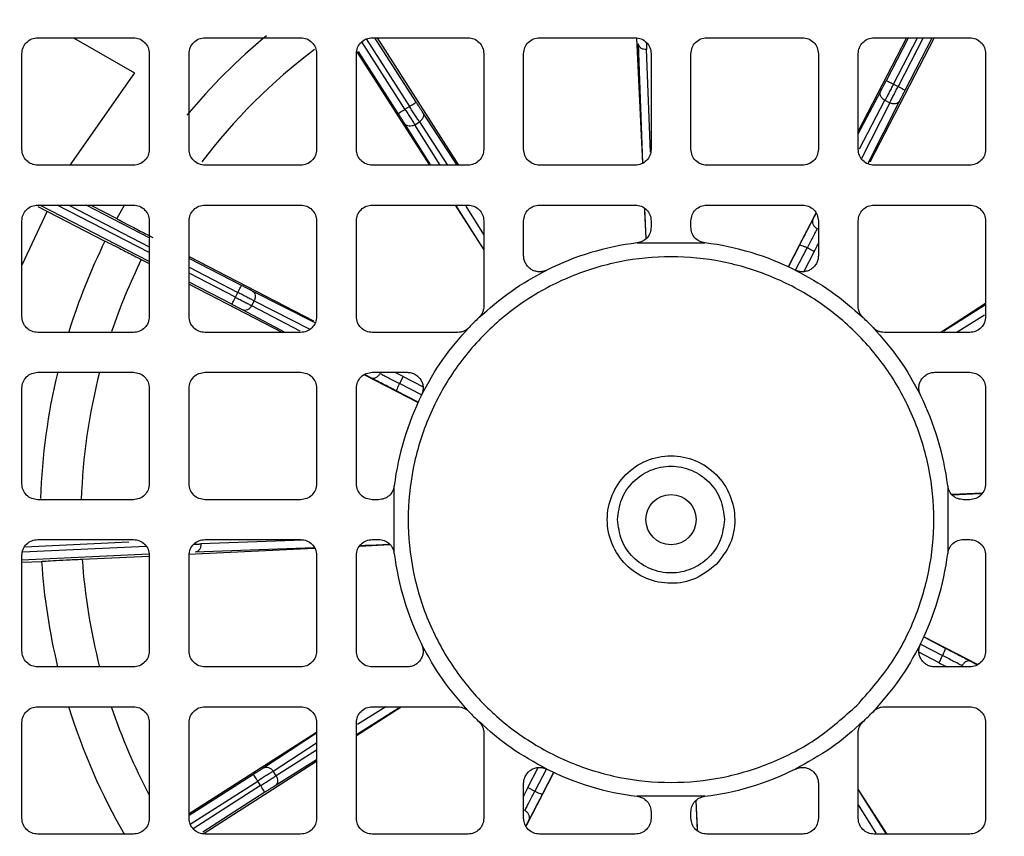
# Model space of a CAD drawing. Units: millimetres. Extents: x 60 to 6240, y 60 to 4395.
# Drawn here: x 1490 to 1552, y 3488 to 3539 of the extents above; entities that cross this region are included whole.
import ezdxf

# ---------------------------------------------------------------- set-up
doc = ezdxf.new("R2010")
doc.units = ezdxf.units.MM
doc.header["$LTSCALE"] = 15

msp = doc.modelspace()

# ---------------------------------------------------------------- linework, layer by layer
at = {"color": 7, "linetype": 'Continuous', "lineweight": 25}
for p, q in [((1491.577, 3538.269), (1497.577, 3538.269)), ((1493.823, 3538.269), (1497.639, 3536.066)), ((1502.077, 3538.269), (1508.077, 3538.269)), ((1514.628, 3533.78), (1511.92, 3538.009)), ((1512.196, 3538.193), (1514.908, 3533.959)), ((1512.577, 3538.269), (1518.577, 3538.269)), ((1515.329, 3534.229), (1512.741, 3538.269)), ((1512.873, 3538.269), (1517.985, 3530.269)), ((1523.077, 3538.269), (1529.077, 3538.269)), ((1529.16, 3538.253), (1529.531, 3530.393)), ((1529.562, 3530.414), (1529.28, 3537.89)), ((1533.577, 3538.269), (1539.577, 3538.269)), ((1546.107, 3538.269), (1543.077, 3532.399)), ((1547.853, 3538.269), (1543.799, 3530.455)), ((1544.077, 3538.269), (1550.077, 3538.269)), ((1544.844, 3535.591), (1546.229, 3538.269)), ((1545.288, 3535.361), (1546.792, 3538.269)), ((1547.166, 3538.269), (1545.582, 3535.209)), ((1546.026, 3534.979), (1547.729, 3538.269)), ((1490.577, 3531.269), (1490.577, 3537.269)), ((1498.577, 3537.269), (1498.577, 3531.269)), ((1501.077, 3531.269), (1501.077, 3537.269)), ((1509.077, 3537.269), (1509.077, 3531.269)), ((1511.577, 3531.269), (1511.577, 3537.269)), ((1511.599, 3537.378), (1516.163, 3530.269)), ((1514.207, 3533.511), (1511.711, 3537.408)), ((1519.577, 3537.269), (1519.577, 3531.269)), ((1522.077, 3531.269), (1522.077, 3537.269)), ((1530.04, 3531.085), (1529.797, 3537.53)), ((1530.077, 3537.269), (1530.077, 3531.269)), ((1532.577, 3531.269), (1532.577, 3537.269)), ((1540.577, 3537.269), (1540.577, 3531.269)), ((1543.077, 3531.269), (1543.077, 3537.269)), ((1551.077, 3537.269), (1551.077, 3531.269)), ((1497.639, 3536.066), (1493.596, 3530.269)), ((1543.077, 3532.237), (1544.489, 3534.912)), ((1545.288, 3535.361), (1545.582, 3535.209)), ((1543.149, 3531.296), (1544.757, 3534.342)), ((1545.057, 3534.187), (1543.284, 3530.69)), ((1543.679, 3530.356), (1545.677, 3534.297)), ((1544.757, 3534.342), (1545.057, 3534.187)), ((1514.628, 3533.78), (1514.908, 3533.959)), ((1517.908, 3530.269), (1515.744, 3533.585)), ((1515.246, 3532.811), (1515.53, 3532.993)), ((1515.53, 3532.993), (1517.307, 3530.269)), ((1516.251, 3530.269), (1514.619, 3532.864)), ((1516.845, 3530.269), (1515.246, 3532.811)), ((1497.577, 3530.269), (1491.577, 3530.269)), ((1508.077, 3530.269), (1502.077, 3530.269)), ((1518.577, 3530.269), (1512.577, 3530.269)), ((1529.077, 3530.269), (1523.077, 3530.269)), ((1539.577, 3530.269), (1533.577, 3530.269)), ((1550.077, 3530.269), (1544.077, 3530.269)), ((1492.167, 3527.381), (1490.577, 3523.989)), ((1491.577, 3527.769), (1497.577, 3527.769)), ((1491.579, 3527.685), (1495.796, 3525.503)), ((1498.577, 3524.215), (1491.708, 3527.769)), ((1498.577, 3524.778), (1492.796, 3527.769)), ((1493.518, 3527.769), (1498.577, 3525.152)), ((1498.577, 3525.715), (1494.606, 3527.769)), ((1494.898, 3527.769), (1496.531, 3526.924)), ((1497.016, 3527.79), (1496.531, 3526.923)), ((1502.077, 3527.769), (1508.077, 3527.769)), ((1512.577, 3527.769), (1518.577, 3527.769)), ((1517.768, 3527.769), (1519.577, 3524.951)), ((1519.468, 3525.153), (1517.823, 3527.769)), ((1519.577, 3525.925), (1518.461, 3527.699)), ((1523.077, 3527.769), (1529.077, 3527.769)), ((1529.664, 3527.556), (1529.754, 3525.662)), ((1533.577, 3527.769), (1539.577, 3527.769)), ((1544.077, 3527.769), (1550.077, 3527.769)), ((1490.577, 3520.769), (1490.577, 3526.769)), ((1498.577, 3526.769), (1498.577, 3520.769)), ((1501.077, 3520.769), (1501.077, 3526.769)), ((1509.077, 3526.769), (1509.077, 3520.769)), ((1511.577, 3520.769), (1511.577, 3526.769)), ((1519.577, 3526.769), (1519.577, 3521.424)), ((1522.077, 3524.578), (1522.077, 3526.769)), ((1529.764, 3525.671), (1529.703, 3526.961)), ((1530.077, 3526.769), (1530.077, 3526.382)), ((1532.577, 3526.382), (1532.577, 3526.769)), ((1540.426, 3527.263), (1538.685, 3523.889)), ((1540.236, 3526.857), (1540.44, 3527.243)), ((1540.577, 3526.769), (1540.577, 3524.578)), ((1543.077, 3521.424), (1543.077, 3526.769)), ((1551.077, 3526.769), (1551.077, 3520.769)), ((1529.199, 3525.389), (1533.455, 3525.389)), ((1538.698, 3523.891), (1539.392, 3525.236)), ((1539.15, 3523.676), (1539.87, 3525.071)), ((1540.312, 3524.842), (1539.87, 3525.071)), ((1498.076, 3524.347), (1498.577, 3524.089)), ((1501.077, 3524.545), (1508.891, 3520.491)), ((1504.367, 3522.719), (1501.077, 3524.421)), ((1540.312, 3524.842), (1539.66, 3523.585)), ((1501.077, 3523.858), (1504.138, 3522.274)), ((1503.985, 3521.98), (1501.077, 3523.484)), ((1503.755, 3521.536), (1501.077, 3522.921)), ((1501.077, 3522.799), (1506.947, 3519.769)), ((1503.985, 3521.98), (1504.138, 3522.274)), ((1508.99, 3520.371), (1505.049, 3522.369)), ((1505.004, 3521.449), (1505.159, 3521.749)), ((1508.05, 3519.841), (1505.004, 3521.449)), ((1505.159, 3521.749), (1508.656, 3519.976)), ((1551.077, 3521.578), (1548.259, 3519.769)), ((1548.461, 3519.878), (1551.077, 3521.523)), ((1507.109, 3519.769), (1504.434, 3521.181)), ((1549.233, 3519.769), (1551.007, 3520.885)), ((1497.577, 3519.769), (1491.577, 3519.769)), ((1508.077, 3519.769), (1502.077, 3519.769)), ((1517.922, 3519.769), (1512.577, 3519.769)), ((1550.077, 3519.769), (1544.732, 3519.769)), ((1491.577, 3517.269), (1497.577, 3517.269)), ((1502.077, 3517.269), (1508.077, 3517.269)), ((1512.083, 3517.118), (1515.457, 3515.377)), ((1512.49, 3516.928), (1512.103, 3517.132)), ((1512.577, 3517.269), (1514.768, 3517.269)), ((1514.504, 3517.004), (1514.275, 3516.562)), ((1514.504, 3517.004), (1515.761, 3516.352)), ((1547.886, 3517.269), (1550.077, 3517.269)), ((1490.577, 3510.269), (1490.577, 3516.269)), ((1498.577, 3516.269), (1498.577, 3510.269)), ((1501.077, 3510.269), (1501.077, 3516.269)), ((1509.077, 3516.269), (1509.077, 3510.269)), ((1511.577, 3510.269), (1511.577, 3516.269)), ((1515.67, 3515.842), (1514.275, 3516.562)), ((1551.077, 3516.269), (1551.077, 3510.269)), ((1515.455, 3515.39), (1514.111, 3516.084)), ((1513.957, 3505.891), (1513.957, 3510.147)), ((1548.697, 3510.147), (1548.697, 3505.891)), ((1550.864, 3509.682), (1548.97, 3509.592)), ((1548.978, 3509.582), (1550.269, 3509.643)), ((1497.577, 3509.269), (1491.577, 3509.269)), ((1508.077, 3509.269), (1502.077, 3509.269)), ((1512.964, 3509.269), (1512.577, 3509.269)), ((1550.077, 3509.269), (1549.69, 3509.269)), ((1490.761, 3506.313), (1497.3, 3506.615)), ((1491.577, 3506.769), (1497.577, 3506.769)), ((1508.261, 3506.732), (1501.816, 3506.489)), ((1502.077, 3506.769), (1508.077, 3506.769)), ((1511.79, 3506.357), (1513.684, 3506.446)), ((1513.676, 3506.456), (1512.385, 3506.395)), ((1512.577, 3506.769), (1512.964, 3506.769)), ((1549.69, 3506.769), (1550.077, 3506.769)), ((1498.541, 3505.84), (1490.577, 3505.472)), ((1490.577, 3499.769), (1490.577, 3505.769)), ((1498.38, 3506.333), (1490.618, 3505.975)), ((1498.577, 3505.769), (1498.577, 3499.769)), ((1501.036, 3505.849), (1508.954, 3506.223)), ((1501.077, 3499.769), (1501.077, 3505.769)), ((1508.932, 3506.254), (1501.456, 3505.972)), ((1509.077, 3505.769), (1509.077, 3499.769)), ((1511.577, 3499.769), (1511.577, 3505.769)), ((1551.077, 3505.769), (1551.077, 3499.769)), ((1490.577, 3505.338), (1491.814, 3505.395)), ((1494.367, 3505.534), (1498.577, 3505.733)), ((1546.984, 3500.196), (1548.379, 3499.476)), ((1550.571, 3498.92), (1547.197, 3500.661)), ((1547.199, 3500.648), (1548.543, 3499.954)), ((1548.15, 3499.034), (1546.893, 3499.686)), ((1548.15, 3499.034), (1548.379, 3499.476)), ((1550.165, 3499.11), (1550.551, 3498.906)), ((1497.577, 3498.769), (1491.577, 3498.769)), ((1508.077, 3498.769), (1502.077, 3498.769)), ((1514.768, 3498.769), (1512.577, 3498.769)), ((1550.077, 3498.769), (1547.886, 3498.769)), ((1491.577, 3496.269), (1497.577, 3496.269)), ((1502.077, 3496.269), (1508.077, 3496.269)), ((1511.577, 3494.46), (1514.395, 3496.269)), ((1514.193, 3496.16), (1511.577, 3494.515)), ((1513.421, 3496.269), (1511.647, 3495.153)), ((1512.577, 3496.269), (1517.922, 3496.269)), ((1544.732, 3496.269), (1550.077, 3496.269)), ((1490.577, 3489.269), (1490.577, 3495.269)), ((1498.577, 3495.269), (1498.577, 3489.269)), ((1501.077, 3489.269), (1501.077, 3495.269)), ((1509.077, 3495.269), (1509.077, 3489.269)), ((1511.577, 3489.269), (1511.577, 3495.269)), ((1551.077, 3495.269), (1551.077, 3489.269)), ((1501.077, 3489.565), (1509.077, 3494.677)), ((1519.577, 3494.614), (1519.577, 3489.269)), ((1543.077, 3489.269), (1543.077, 3494.614)), ((1509.077, 3494.6), (1505.761, 3492.436)), ((1506.353, 3492.222), (1509.077, 3493.999)), ((1509.077, 3493.537), (1506.535, 3491.938)), ((1501.968, 3488.291), (1509.077, 3492.855)), ((1509.077, 3492.943), (1506.482, 3491.311)), ((1506.535, 3491.938), (1506.353, 3492.222)), ((1522.228, 3488.775), (1523.969, 3492.149)), ((1522.342, 3491.196), (1522.994, 3492.453)), ((1523.504, 3492.362), (1522.784, 3490.967)), ((1523.956, 3492.147), (1523.262, 3490.803)), ((1505.117, 3492.021), (1501.077, 3489.433)), ((1501.153, 3488.888), (1505.387, 3491.6)), ((1505.566, 3491.32), (1505.387, 3491.6)), ((1505.566, 3491.32), (1501.337, 3488.612)), ((1505.836, 3490.899), (1501.939, 3488.403)), ((1522.077, 3489.269), (1522.077, 3491.461)), ((1522.342, 3491.196), (1522.784, 3490.967)), ((1540.577, 3491.461), (1540.577, 3489.269)), ((1544.886, 3488.269), (1543.077, 3491.087)), ((1533.455, 3490.649), (1529.199, 3490.649)), ((1532.89, 3490.368), (1532.951, 3489.077)), ((1532.99, 3488.482), (1532.9, 3490.376)), ((1543.186, 3490.885), (1544.831, 3488.269)), ((1543.077, 3490.113), (1544.193, 3488.34)), ((1522.418, 3489.182), (1522.214, 3488.795)), ((1530.077, 3489.656), (1530.077, 3489.269)), ((1532.577, 3489.269), (1532.577, 3489.656)), ((1497.577, 3488.269), (1491.577, 3488.269)), ((1508.077, 3488.269), (1502.077, 3488.269)), ((1518.577, 3488.269), (1512.577, 3488.269)), ((1529.077, 3488.269), (1523.077, 3488.269)), ((1539.577, 3488.269), (1533.577, 3488.269)), ((1550.077, 3488.269), (1544.077, 3488.269))]:
    msp.add_line(p, q, dxfattribs=at)
for radius in [78.5, 77.036, 1.575]:
    msp.add_circle((1531.327, 3508.019), radius, dxfattribs=at)
for radius, start, end in [(85, 118.99351, 22.52267), (58, 96.18613, 173.81387), (58, 6.18613, 83.81387), (39.6, 129.89295, 140.10957), (37.043, 127.15468, 142.6852), (39.6, 153.79831, 162.68795), (17.5, 96.9857, 116.48388), (17.5, 63.51612, 83.0143), (37.043, 153.84609, 161.42196), (17.5, 133.56596, 136.43404), (17.5, 43.56596, 46.43404), (39.6, 166.46249, 178.08392), (37.043, 165.52988, 178.06479), (17.5, 153.51612, 173.0143), (17.5, 6.9857, 26.48388), (17.5, 186.9857, 206.48388), (17.5, 333.51612, 353.0143), (39.6, 183.79831, 193.52518), (37.043, 183.84609, 194.46973), (58, 186.18613, 263.81387), (58, 276.18613, 353.81387), (39.6, 197.32647, 209.95087), (37.043, 198.57826, 207.76087), (17.5, 223.56596, 226.43404), (17.5, 313.56596, 316.43404), (17.5, 243.51612, 263.0143), (17.5, 276.9857, 296.48388)]:
    msp.add_arc((1531.327, 3508.019), radius, start, end, dxfattribs=at)
for points, knots in [([(1525.077, 3565.178), (1523.045, 3564.892), (1518.933, 3564.314), (1512.865, 3562.59), (1506.87, 3560.197), (1501.074, 3557.068), (1495.596, 3553.237), (1490.576, 3548.77), (1486.11, 3543.75), (1482.279, 3538.272), (1479.149, 3532.476), (1476.756, 3526.481), (1475.033, 3520.413), (1474.454, 3516.302), (1474.168, 3514.269)], [0, 0, 0, 0, 0.079117, 0.160039, 0.242648, 0.327751, 0.413584, 0.5, 0.58641, 0.672243, 0.757352, 0.839955, 0.92088, 1, 1, 1, 1]), ([(1588.486, 3514.269), (1588.2, 3516.302), (1587.622, 3520.413), (1585.898, 3526.481), (1583.505, 3532.476), (1580.376, 3538.272), (1576.545, 3543.75), (1572.078, 3548.77), (1567.058, 3553.236), (1561.58, 3557.068), (1555.784, 3560.197), (1549.789, 3562.59), (1543.721, 3564.314), (1539.61, 3564.892), (1537.577, 3565.178)], [0, 0, 0, 0, 0.079117, 0.160039, 0.242648, 0.327751, 0.413584, 0.5, 0.58641, 0.672243, 0.757352, 0.839955, 0.92088, 1, 1, 1, 1]), ([(1529.777, 3537.981), (1529.78, 3537.907), (1529.788, 3537.737), (1529.793, 3537.605), (1529.797, 3537.53)], [0, 0, 0, 0, 0.435212, 1, 1, 1, 1]), ([(1544.489, 3534.912), (1544.513, 3534.956), (1544.559, 3535.045), (1544.647, 3535.213), (1544.743, 3535.397), (1544.81, 3535.526), (1544.844, 3535.591)], [0, 0, 0, 0, 0.2492409, 0.4999656, 0.7492487, 1, 1, 1, 1]), ([(1545.677, 3534.297), (1545.699, 3534.342), (1545.745, 3534.431), (1545.831, 3534.6), (1545.926, 3534.785), (1545.993, 3534.914), (1546.026, 3534.979)], [0, 0, 0, 0, 0.249241, 0.499966, 0.749249, 1, 1, 1, 1]), ([(1515.744, 3533.585), (1515.717, 3533.627), (1515.662, 3533.711), (1515.559, 3533.871), (1515.447, 3534.045), (1515.368, 3534.168), (1515.329, 3534.229)], [0, 0, 0, 0, 0.249241, 0.499966, 0.749249, 1, 1, 1, 1]), ([(1514.619, 3532.864), (1514.592, 3532.907), (1514.538, 3532.992), (1514.437, 3533.152), (1514.325, 3533.326), (1514.247, 3533.449), (1514.207, 3533.511)], [0, 0, 0, 0, 0.249241, 0.499966, 0.749249, 1, 1, 1, 1]), ([(1529.703, 3526.961), (1529.695, 3527.13), (1529.686, 3527.329), (1529.677, 3527.519), (1529.676, 3527.548)], [0, 0, 0, 0, 0.8484077, 1, 1, 1, 1]), ([(1496.531, 3526.923), (1496.563, 3526.904), (1496.626, 3526.866), (1497.135, 3526.595), (1497.873, 3526.208), (1498.486, 3525.889), (1498.792, 3525.73)], [0, 0, 0, 0, 0.25094, 0.501143, 0.750733, 1, 1, 1, 1]), ([(1539.392, 3525.236), (1539.469, 3525.384), (1539.625, 3525.687), (1539.857, 3526.133), (1540.071, 3526.543), (1540.182, 3526.753), (1540.236, 3526.857)], [0, 0, 0, 0, 0.245882, 0.499998, 0.754115, 1, 1, 1, 1]), ([(1540.504, 3526.287), (1540.46, 3526.203), (1540.373, 3526.04), (1540.21, 3525.727), (1540.039, 3525.398), (1539.926, 3525.179), (1539.87, 3525.071)], [0, 0, 0, 0, 0.262238, 0.516319, 0.762241, 1, 1, 1, 1]), ([(1495.796, 3525.504), (1495.83, 3525.489), (1495.898, 3525.459), (1496.413, 3525.2), (1497.156, 3524.822), (1497.77, 3524.505), (1498.076, 3524.347)], [0, 0, 0, 0, 0.25094, 0.501143, 0.750733, 1, 1, 1, 1]), ([(1540.312, 3524.842), (1540.368, 3524.951), (1540.458, 3525.124), (1540.545, 3525.292), (1540.577, 3525.355)], [0, 0, 0, 0, 0.623601, 1, 1, 1, 1]), ([(1505.049, 3522.369), (1505.004, 3522.391), (1504.915, 3522.437), (1504.746, 3522.523), (1504.562, 3522.618), (1504.432, 3522.685), (1504.367, 3522.719)], [0, 0, 0, 0, 0.249241, 0.499966, 0.749249, 1, 1, 1, 1]), ([(1504.434, 3521.181), (1504.39, 3521.205), (1504.301, 3521.251), (1504.133, 3521.339), (1503.949, 3521.435), (1503.82, 3521.502), (1503.755, 3521.536)], [0, 0, 0, 0, 0.249241, 0.499966, 0.749249, 1, 1, 1, 1]), ([(1514.111, 3516.084), (1513.962, 3516.161), (1513.66, 3516.317), (1513.213, 3516.549), (1512.803, 3516.763), (1512.593, 3516.874), (1512.49, 3516.928)], [0, 0, 0, 0, 0.245882, 0.499998, 0.754115, 1, 1, 1, 1]), ([(1513.06, 3517.196), (1513.143, 3517.152), (1513.306, 3517.066), (1513.619, 3516.902), (1513.948, 3516.731), (1514.167, 3516.618), (1514.275, 3516.562)], [0, 0, 0, 0, 0.262238, 0.516319, 0.762241, 1, 1, 1, 1]), ([(1514.504, 3517.004), (1514.395, 3517.06), (1514.222, 3517.15), (1514.054, 3517.237), (1513.991, 3517.269)], [0, 0, 0, 0, 0.623601, 1, 1, 1, 1]), ([(1550.269, 3509.643), (1550.438, 3509.651), (1550.637, 3509.66), (1550.827, 3509.669), (1550.856, 3509.67)], [0, 0, 0, 0, 0.848408, 1, 1, 1, 1]), ([(1501.365, 3506.469), (1501.439, 3506.472), (1501.609, 3506.48), (1501.741, 3506.486), (1501.816, 3506.489)], [0, 0, 0, 0, 0.435212, 1, 1, 1, 1]), ([(1512.385, 3506.395), (1512.216, 3506.387), (1512.018, 3506.378), (1511.827, 3506.369), (1511.798, 3506.368)], [0, 0, 0, 0, 0.848408, 1, 1, 1, 1]), ([(1491.814, 3505.396), (1491.851, 3505.4), (1491.925, 3505.408), (1492.5, 3505.441), (1493.332, 3505.485), (1494.022, 3505.518), (1494.367, 3505.534)], [0, 0, 0, 0, 0.25094, 0.501143, 0.750733, 1, 1, 1, 1]), ([(1474.168, 3501.769), (1474.454, 3499.737), (1475.033, 3495.625), (1476.756, 3489.557), (1479.149, 3483.562), (1482.278, 3477.766), (1486.109, 3472.288), (1490.576, 3467.268), (1495.596, 3462.802), (1501.074, 3458.971), (1506.87, 3455.841), (1512.865, 3453.448), (1518.933, 3451.725), (1523.044, 3451.146), (1525.077, 3450.86)], [0, 0, 0, 0, 0.079117, 0.160039, 0.242648, 0.327751, 0.413584, 0.5, 0.58641, 0.672243, 0.757352, 0.839955, 0.92088, 1, 1, 1, 1]), ([(1537.577, 3450.86), (1539.61, 3451.146), (1543.721, 3451.725), (1549.789, 3453.448), (1555.784, 3455.841), (1561.58, 3458.97), (1567.058, 3462.802), (1572.078, 3467.268), (1576.544, 3472.288), (1580.376, 3477.766), (1583.505, 3483.562), (1585.898, 3489.557), (1587.622, 3495.625), (1588.2, 3499.737), (1588.486, 3501.769)], [0, 0, 0, 0, 0.079117, 0.160039, 0.242648, 0.327751, 0.413584, 0.5, 0.58641, 0.672243, 0.757352, 0.839955, 0.92088, 1, 1, 1, 1]), ([(1548.543, 3499.954), (1548.692, 3499.877), (1548.995, 3499.721), (1549.441, 3499.489), (1549.851, 3499.275), (1550.061, 3499.165), (1550.165, 3499.11)], [0, 0, 0, 0, 0.245882, 0.499998, 0.754115, 1, 1, 1, 1]), ([(1548.15, 3499.034), (1548.259, 3498.978), (1548.432, 3498.888), (1548.6, 3498.802), (1548.663, 3498.769)], [0, 0, 0, 0, 0.623601, 1, 1, 1, 1]), ([(1549.595, 3498.842), (1549.511, 3498.886), (1549.348, 3498.973), (1549.035, 3499.136), (1548.706, 3499.307), (1548.487, 3499.421), (1548.379, 3499.476)], [0, 0, 0, 0, 0.262238, 0.516319, 0.762241, 1, 1, 1, 1]), ([(1505.761, 3492.436), (1505.719, 3492.409), (1505.635, 3492.354), (1505.475, 3492.251), (1505.301, 3492.139), (1505.179, 3492.06), (1505.117, 3492.021)], [0, 0, 0, 0, 0.249241, 0.499966, 0.749249, 1, 1, 1, 1]), ([(1506.482, 3491.311), (1506.44, 3491.284), (1506.355, 3491.23), (1506.194, 3491.129), (1506.02, 3491.017), (1505.897, 3490.939), (1505.836, 3490.899)], [0, 0, 0, 0, 0.2492409, 0.4999656, 0.7492487, 1, 1, 1, 1]), ([(1522.342, 3491.196), (1522.286, 3491.088), (1522.196, 3490.914), (1522.11, 3490.746), (1522.077, 3490.683)], [0, 0, 0, 0, 0.623601, 1, 1, 1, 1]), ([(1522.15, 3489.752), (1522.194, 3489.835), (1522.281, 3489.998), (1522.444, 3490.311), (1522.615, 3490.64), (1522.729, 3490.859), (1522.784, 3490.967)], [0, 0, 0, 0, 0.262238, 0.516319, 0.762241, 1, 1, 1, 1]), ([(1523.262, 3490.803), (1523.185, 3490.654), (1523.029, 3490.352), (1522.797, 3489.905), (1522.583, 3489.496), (1522.473, 3489.285), (1522.418, 3489.182)], [0, 0, 0, 0, 0.245882, 0.499998, 0.754115, 1, 1, 1, 1]), ([(1532.951, 3489.077), (1532.959, 3488.908), (1532.968, 3488.71), (1532.977, 3488.519), (1532.978, 3488.49)], [0, 0, 0, 0, 0.848408, 1, 1, 1, 1])]:
    msp.add_open_spline(points, degree=3, knots=knots, dxfattribs=at)
for points in [[(1476.683, 3514.269), (1476.982, 3516.3), (1477.581, 3520.362), (1479.334, 3526.28), (1481.688, 3531.975), (1484.677, 3537.368), (1488.246, 3542.395), (1492.355, 3546.991), (1496.951, 3551.1), (1501.978, 3554.669), (1507.372, 3557.658), (1513.066, 3560.013), (1518.984, 3561.766), (1523.046, 3562.364), (1525.077, 3562.663)], [(1537.577, 3562.663), (1539.608, 3562.364), (1543.67, 3561.766), (1549.588, 3560.013), (1555.283, 3557.658), (1560.676, 3554.669), (1565.703, 3551.1), (1570.299, 3546.991), (1574.408, 3542.395), (1577.977, 3537.368), (1580.966, 3531.975), (1583.32, 3526.28), (1585.073, 3520.362), (1585.672, 3516.3), (1585.971, 3514.269)], [(1490.577, 3537.269), (1490.592, 3537.4), (1490.622, 3537.662), (1490.853, 3537.993), (1491.184, 3538.224), (1491.446, 3538.254), (1491.577, 3538.269)], [(1497.577, 3538.269), (1497.708, 3538.254), (1497.97, 3538.224), (1498.301, 3537.993), (1498.532, 3537.662), (1498.562, 3537.4), (1498.577, 3537.269)], [(1501.077, 3537.269), (1501.092, 3537.4), (1501.122, 3537.662), (1501.353, 3537.993), (1501.684, 3538.224), (1501.946, 3538.254), (1502.077, 3538.269)], [(1508.077, 3538.269), (1508.208, 3538.254), (1508.47, 3538.224), (1508.801, 3537.993), (1509.032, 3537.662), (1509.062, 3537.4), (1509.077, 3537.269)], [(1511.577, 3537.269), (1511.592, 3537.4), (1511.622, 3537.662), (1511.853, 3537.993), (1512.184, 3538.224), (1512.446, 3538.254), (1512.577, 3538.269)], [(1518.577, 3538.269), (1518.708, 3538.254), (1518.97, 3538.224), (1519.301, 3537.993), (1519.532, 3537.662), (1519.562, 3537.4), (1519.577, 3537.269)], [(1522.077, 3537.269), (1522.092, 3537.4), (1522.122, 3537.662), (1522.353, 3537.993), (1522.684, 3538.224), (1522.946, 3538.254), (1523.077, 3538.269)], [(1529.077, 3538.269), (1529.208, 3538.254), (1529.47, 3538.224), (1529.801, 3537.993), (1530.032, 3537.662), (1530.062, 3537.4), (1530.077, 3537.269)], [(1529.797, 3537.53), (1529.731, 3537.533), (1529.6, 3537.539), (1529.431, 3537.62), (1529.31, 3537.741), (1529.29, 3537.84), (1529.28, 3537.89)], [(1532.577, 3537.269), (1532.592, 3537.4), (1532.622, 3537.662), (1532.853, 3537.993), (1533.184, 3538.224), (1533.446, 3538.254), (1533.577, 3538.269)], [(1539.577, 3538.269), (1539.708, 3538.254), (1539.97, 3538.224), (1540.301, 3537.993), (1540.532, 3537.662), (1540.562, 3537.4), (1540.577, 3537.269)], [(1543.077, 3537.269), (1543.092, 3537.4), (1543.122, 3537.662), (1543.353, 3537.993), (1543.684, 3538.224), (1543.946, 3538.254), (1544.077, 3538.269)], [(1550.077, 3538.269), (1550.208, 3538.254), (1550.47, 3538.224), (1550.801, 3537.993), (1551.032, 3537.662), (1551.062, 3537.4), (1551.077, 3537.269)], [(1544.844, 3535.591), (1544.851, 3535.587), (1544.865, 3535.58), (1544.967, 3535.527), (1545.114, 3535.451), (1545.23, 3535.391), (1545.288, 3535.361)], [(1544.757, 3534.342), (1544.702, 3534.377), (1544.591, 3534.448), (1544.486, 3534.602), (1544.441, 3534.768), (1544.473, 3534.864), (1544.489, 3534.912)], [(1545.288, 3535.361), (1545.237, 3535.264), (1545.137, 3535.071), (1544.993, 3534.795), (1544.862, 3534.542), (1544.792, 3534.409), (1544.757, 3534.342)], [(1545.057, 3534.187), (1545.091, 3534.254), (1545.16, 3534.388), (1545.29, 3534.641), (1545.432, 3534.918), (1545.532, 3535.112), (1545.582, 3535.209)], [(1545.582, 3535.209), (1545.64, 3535.179), (1545.756, 3535.119), (1545.903, 3535.043), (1546.005, 3534.99), (1546.019, 3534.982), (1546.026, 3534.979)], [(1514.908, 3533.959), (1514.963, 3533.995), (1515.073, 3534.065), (1515.211, 3534.154), (1515.309, 3534.216), (1515.322, 3534.225), (1515.329, 3534.229)], [(1545.677, 3534.297), (1545.647, 3534.256), (1545.587, 3534.175), (1545.426, 3534.116), (1545.239, 3534.113), (1545.117, 3534.162), (1545.057, 3534.187)], [(1514.207, 3533.511), (1514.214, 3533.515), (1514.227, 3533.523), (1514.325, 3533.586), (1514.464, 3533.675), (1514.574, 3533.745), (1514.628, 3533.78)], [(1514.628, 3533.78), (1514.687, 3533.688), (1514.805, 3533.504), (1514.972, 3533.242), (1515.125, 3533.002), (1515.206, 3532.875), (1515.246, 3532.811)], [(1515.53, 3532.993), (1515.489, 3533.056), (1515.407, 3533.183), (1515.253, 3533.423), (1515.085, 3533.684), (1514.967, 3533.868), (1514.908, 3533.959)], [(1515.744, 3533.585), (1515.765, 3533.539), (1515.806, 3533.446), (1515.776, 3533.277), (1515.685, 3533.114), (1515.582, 3533.033), (1515.53, 3532.993)], [(1515.246, 3532.811), (1515.188, 3532.781), (1515.071, 3532.721), (1514.885, 3532.706), (1514.719, 3532.75), (1514.652, 3532.826), (1514.619, 3532.864)], [(1491.577, 3530.269), (1491.446, 3530.284), (1491.184, 3530.314), (1490.853, 3530.545), (1490.622, 3530.876), (1490.592, 3531.138), (1490.577, 3531.269)], [(1498.577, 3531.269), (1498.562, 3531.138), (1498.532, 3530.876), (1498.301, 3530.545), (1497.97, 3530.314), (1497.708, 3530.284), (1497.577, 3530.269)], [(1502.077, 3530.269), (1501.946, 3530.284), (1501.684, 3530.314), (1501.353, 3530.545), (1501.122, 3530.876), (1501.092, 3531.138), (1501.077, 3531.269)], [(1509.077, 3531.269), (1509.062, 3531.138), (1509.032, 3530.876), (1508.801, 3530.545), (1508.47, 3530.314), (1508.208, 3530.284), (1508.077, 3530.269)], [(1512.577, 3530.269), (1512.446, 3530.284), (1512.184, 3530.314), (1511.853, 3530.545), (1511.622, 3530.876), (1511.592, 3531.138), (1511.577, 3531.269)], [(1519.577, 3531.269), (1519.562, 3531.138), (1519.532, 3530.876), (1519.301, 3530.545), (1518.97, 3530.314), (1518.708, 3530.284), (1518.577, 3530.269)], [(1523.077, 3530.269), (1522.946, 3530.284), (1522.684, 3530.314), (1522.353, 3530.545), (1522.122, 3530.876), (1522.092, 3531.138), (1522.077, 3531.269)], [(1530.077, 3531.269), (1530.062, 3531.138), (1530.032, 3530.876), (1529.801, 3530.545), (1529.47, 3530.314), (1529.208, 3530.284), (1529.077, 3530.269)], [(1533.577, 3530.269), (1533.446, 3530.284), (1533.184, 3530.314), (1532.853, 3530.545), (1532.622, 3530.876), (1532.592, 3531.138), (1532.577, 3531.269)], [(1540.577, 3531.269), (1540.562, 3531.138), (1540.532, 3530.876), (1540.301, 3530.545), (1539.97, 3530.314), (1539.708, 3530.284), (1539.577, 3530.269)], [(1544.077, 3530.269), (1543.946, 3530.284), (1543.684, 3530.314), (1543.353, 3530.545), (1543.122, 3530.876), (1543.092, 3531.138), (1543.077, 3531.269)], [(1551.077, 3531.269), (1551.062, 3531.138), (1551.032, 3530.876), (1550.801, 3530.545), (1550.47, 3530.314), (1550.208, 3530.284), (1550.077, 3530.269)], [(1490.577, 3526.769), (1490.592, 3526.9), (1490.622, 3527.162), (1490.853, 3527.493), (1491.184, 3527.724), (1491.446, 3527.754), (1491.577, 3527.769)], [(1497.577, 3527.769), (1497.708, 3527.754), (1497.97, 3527.724), (1498.301, 3527.493), (1498.532, 3527.162), (1498.562, 3526.9), (1498.577, 3526.769)], [(1501.077, 3526.769), (1501.092, 3526.9), (1501.122, 3527.162), (1501.353, 3527.493), (1501.684, 3527.724), (1501.946, 3527.754), (1502.077, 3527.769)], [(1508.077, 3527.769), (1508.208, 3527.754), (1508.47, 3527.724), (1508.801, 3527.493), (1509.032, 3527.162), (1509.062, 3526.9), (1509.077, 3526.769)], [(1511.577, 3526.769), (1511.592, 3526.9), (1511.622, 3527.162), (1511.853, 3527.493), (1512.184, 3527.724), (1512.446, 3527.754), (1512.577, 3527.769)], [(1518.577, 3527.769), (1518.708, 3527.754), (1518.97, 3527.724), (1519.301, 3527.493), (1519.532, 3527.162), (1519.562, 3526.9), (1519.577, 3526.769)], [(1522.077, 3526.769), (1522.092, 3526.9), (1522.122, 3527.162), (1522.353, 3527.493), (1522.684, 3527.724), (1522.946, 3527.754), (1523.077, 3527.769)], [(1529.077, 3527.769), (1529.208, 3527.754), (1529.47, 3527.724), (1529.801, 3527.493), (1530.032, 3527.162), (1530.062, 3526.9), (1530.077, 3526.769)], [(1532.577, 3526.769), (1532.592, 3526.9), (1532.622, 3527.162), (1532.853, 3527.493), (1533.184, 3527.724), (1533.446, 3527.754), (1533.577, 3527.769)], [(1539.577, 3527.769), (1539.708, 3527.754), (1539.97, 3527.724), (1540.301, 3527.493), (1540.532, 3527.162), (1540.562, 3526.9), (1540.577, 3526.769)], [(1543.077, 3526.769), (1543.092, 3526.9), (1543.122, 3527.162), (1543.353, 3527.493), (1543.684, 3527.724), (1543.946, 3527.754), (1544.077, 3527.769)], [(1550.077, 3527.769), (1550.208, 3527.754), (1550.47, 3527.724), (1550.801, 3527.493), (1551.032, 3527.162), (1551.062, 3526.9), (1551.077, 3526.769)], [(1540.236, 3526.857), (1540.22, 3526.809), (1540.188, 3526.713), (1540.232, 3526.547), (1540.338, 3526.393), (1540.449, 3526.322), (1540.504, 3526.287)], [(1530.077, 3526.382), (1530.064, 3526.261), (1530.039, 3526.019), (1529.841, 3525.706), (1529.554, 3525.471), (1529.317, 3525.417), (1529.199, 3525.389)], [(1533.455, 3525.389), (1533.337, 3525.417), (1533.1, 3525.471), (1532.813, 3525.706), (1532.615, 3526.019), (1532.59, 3526.261), (1532.577, 3526.382)], [(1539.87, 3525.071), (1539.811, 3525.1), (1539.694, 3525.158), (1539.54, 3525.219), (1539.426, 3525.25), (1539.403, 3525.24), (1539.392, 3525.236)], [(1542.994, 3496.352), (1542.187, 3495.632), (1540.573, 3494.191), (1537.677, 3492.682), (1534.568, 3491.73), (1531.327, 3491.413), (1528.087, 3491.732), (1524.972, 3492.677), (1522.101, 3494.211), (1519.585, 3496.277), (1517.519, 3498.793), (1515.985, 3501.664), (1515.04, 3504.779), (1514.721, 3508.019), (1515.04, 3511.259), (1515.985, 3514.374), (1517.519, 3517.245), (1519.585, 3519.762), (1522.101, 3521.827), (1524.972, 3523.361), (1528.087, 3524.306), (1531.327, 3524.625), (1534.567, 3524.306), (1537.682, 3523.361), (1540.553, 3521.827), (1543.07, 3519.762), (1545.135, 3517.245), (1546.669, 3514.374), (1547.614, 3511.259), (1547.933, 3508.019), (1547.616, 3504.778), (1546.664, 3501.67), (1545.155, 3498.773), (1543.715, 3497.159), (1542.994, 3496.352)], [(1523.523, 3523.683), (1523.444, 3523.65), (1523.287, 3523.586), (1523.03, 3523.569), (1522.778, 3523.612), (1522.545, 3523.718), (1522.346, 3523.88), (1522.195, 3524.086), (1522.096, 3524.324), (1522.083, 3524.493), (1522.077, 3524.578)], [(1540.577, 3524.578), (1540.571, 3524.493), (1540.558, 3524.324), (1540.459, 3524.086), (1540.308, 3523.88), (1540.109, 3523.718), (1539.876, 3523.612), (1539.624, 3523.569), (1539.367, 3523.586), (1539.21, 3523.65), (1539.131, 3523.683)], [(1519.266, 3520.699), (1519.92, 3521.276), (1521.228, 3522.429), (1522.758, 3523.265), (1523.523, 3523.683)], [(1539.131, 3523.683), (1539.896, 3523.265), (1541.427, 3522.429), (1542.734, 3521.276), (1543.388, 3520.699)], [(1504.138, 3522.274), (1504.168, 3522.332), (1504.227, 3522.448), (1504.303, 3522.595), (1504.356, 3522.697), (1504.364, 3522.711), (1504.367, 3522.719)], [(1503.755, 3521.536), (1503.759, 3521.543), (1503.766, 3521.557), (1503.819, 3521.66), (1503.895, 3521.806), (1503.955, 3521.922), (1503.985, 3521.98)], [(1503.985, 3521.98), (1504.082, 3521.929), (1504.276, 3521.829), (1504.551, 3521.685), (1504.804, 3521.554), (1504.938, 3521.484), (1505.004, 3521.449)], [(1505.159, 3521.749), (1505.092, 3521.783), (1504.958, 3521.852), (1504.705, 3521.982), (1504.429, 3522.125), (1504.235, 3522.224), (1504.138, 3522.274)], [(1505.049, 3522.369), (1505.09, 3522.339), (1505.171, 3522.279), (1505.231, 3522.118), (1505.233, 3521.931), (1505.184, 3521.809), (1505.159, 3521.749)], [(1505.004, 3521.449), (1504.969, 3521.394), (1504.898, 3521.284), (1504.744, 3521.178), (1504.579, 3521.133), (1504.482, 3521.165), (1504.434, 3521.181)], [(1519.577, 3521.424), (1519.573, 3521.356), (1519.565, 3521.221), (1519.502, 3521.027), (1519.405, 3520.848), (1519.312, 3520.749), (1519.266, 3520.699)], [(1543.388, 3520.699), (1543.342, 3520.749), (1543.249, 3520.848), (1543.153, 3521.027), (1543.089, 3521.221), (1543.081, 3521.356), (1543.077, 3521.424)], [(1491.577, 3519.769), (1491.446, 3519.784), (1491.184, 3519.814), (1490.853, 3520.045), (1490.622, 3520.376), (1490.592, 3520.638), (1490.577, 3520.769)], [(1498.577, 3520.769), (1498.562, 3520.638), (1498.532, 3520.376), (1498.301, 3520.045), (1497.97, 3519.814), (1497.708, 3519.784), (1497.577, 3519.769)], [(1502.077, 3519.769), (1501.946, 3519.784), (1501.684, 3519.814), (1501.353, 3520.045), (1501.122, 3520.376), (1501.092, 3520.638), (1501.077, 3520.769)], [(1509.077, 3520.769), (1509.062, 3520.638), (1509.032, 3520.376), (1508.801, 3520.045), (1508.47, 3519.814), (1508.208, 3519.784), (1508.077, 3519.769)], [(1512.577, 3519.769), (1512.446, 3519.784), (1512.184, 3519.814), (1511.853, 3520.045), (1511.622, 3520.376), (1511.592, 3520.638), (1511.577, 3520.769)], [(1551.077, 3520.769), (1551.062, 3520.638), (1551.032, 3520.376), (1550.801, 3520.045), (1550.47, 3519.814), (1550.208, 3519.784), (1550.077, 3519.769)], [(1515.664, 3515.823), (1516.081, 3516.588), (1516.917, 3518.119), (1518.07, 3519.426), (1518.647, 3520.08)], [(1518.647, 3520.08), (1518.597, 3520.034), (1518.499, 3519.941), (1518.319, 3519.845), (1518.125, 3519.781), (1517.99, 3519.773), (1517.922, 3519.769)], [(1544.007, 3520.08), (1544.584, 3519.426), (1545.737, 3518.119), (1546.573, 3516.588), (1546.991, 3515.823)], [(1544.732, 3519.769), (1544.664, 3519.773), (1544.529, 3519.781), (1544.335, 3519.845), (1544.155, 3519.941), (1544.057, 3520.034), (1544.007, 3520.08)], [(1490.577, 3516.269), (1490.592, 3516.4), (1490.622, 3516.662), (1490.853, 3516.993), (1491.184, 3517.224), (1491.446, 3517.254), (1491.577, 3517.269)], [(1497.577, 3517.269), (1497.708, 3517.254), (1497.97, 3517.224), (1498.301, 3516.993), (1498.532, 3516.662), (1498.562, 3516.4), (1498.577, 3516.269)], [(1501.077, 3516.269), (1501.092, 3516.4), (1501.122, 3516.662), (1501.353, 3516.993), (1501.684, 3517.224), (1501.946, 3517.254), (1502.077, 3517.269)], [(1508.077, 3517.269), (1508.208, 3517.254), (1508.47, 3517.224), (1508.801, 3516.993), (1509.032, 3516.662), (1509.062, 3516.4), (1509.077, 3516.269)], [(1511.577, 3516.269), (1511.592, 3516.4), (1511.622, 3516.662), (1511.853, 3516.993), (1512.184, 3517.224), (1512.446, 3517.254), (1512.577, 3517.269)], [(1512.49, 3516.928), (1512.538, 3516.912), (1512.634, 3516.88), (1512.799, 3516.925), (1512.954, 3517.03), (1513.024, 3517.141), (1513.06, 3517.196)], [(1514.768, 3517.269), (1514.853, 3517.263), (1515.023, 3517.25), (1515.26, 3517.151), (1515.467, 3517), (1515.628, 3516.801), (1515.734, 3516.568), (1515.777, 3516.316), (1515.76, 3516.059), (1515.696, 3515.902), (1515.664, 3515.823)], [(1546.991, 3515.823), (1546.958, 3515.902), (1546.894, 3516.059), (1546.877, 3516.316), (1546.92, 3516.568), (1547.026, 3516.801), (1547.188, 3517), (1547.394, 3517.151), (1547.632, 3517.25), (1547.801, 3517.263), (1547.886, 3517.269)], [(1550.077, 3517.269), (1550.208, 3517.254), (1550.47, 3517.224), (1550.801, 3516.993), (1551.032, 3516.662), (1551.062, 3516.4), (1551.077, 3516.269)], [(1514.275, 3516.562), (1514.246, 3516.503), (1514.188, 3516.387), (1514.127, 3516.232), (1514.096, 3516.118), (1514.106, 3516.095), (1514.111, 3516.084)], [(1534.155, 3505.191), (1534.483, 3505.603), (1535.139, 3506.429), (1535.426, 3508.024), (1535.12, 3509.588), (1534.229, 3510.922), (1532.898, 3511.811), (1531.327, 3512.123), (1529.756, 3511.811), (1528.425, 3510.921), (1527.535, 3509.59), (1527.223, 3508.019), (1527.535, 3506.448), (1528.425, 3505.117), (1529.758, 3504.226), (1531.322, 3503.92), (1532.917, 3504.208), (1533.743, 3504.863), (1534.155, 3505.191)], [(1527.977, 3508.019), (1528.027, 3508.458), (1528.128, 3509.334), (1528.903, 3510.45), (1530.01, 3511.195), (1531.327, 3511.456), (1532.644, 3511.195), (1533.751, 3510.45), (1534.526, 3509.334), (1534.627, 3508.458), (1534.677, 3508.019)], [(1491.577, 3509.269), (1491.446, 3509.284), (1491.184, 3509.314), (1490.853, 3509.545), (1490.622, 3509.876), (1490.592, 3510.138), (1490.577, 3510.269)], [(1498.577, 3510.269), (1498.562, 3510.138), (1498.532, 3509.876), (1498.301, 3509.545), (1497.97, 3509.314), (1497.708, 3509.284), (1497.577, 3509.269)], [(1502.077, 3509.269), (1501.946, 3509.284), (1501.684, 3509.314), (1501.353, 3509.545), (1501.122, 3509.876), (1501.092, 3510.138), (1501.077, 3510.269)], [(1509.077, 3510.269), (1509.062, 3510.138), (1509.032, 3509.876), (1508.801, 3509.545), (1508.47, 3509.314), (1508.208, 3509.284), (1508.077, 3509.269)], [(1512.577, 3509.269), (1512.446, 3509.284), (1512.184, 3509.314), (1511.853, 3509.545), (1511.622, 3509.876), (1511.592, 3510.138), (1511.577, 3510.269)], [(1513.957, 3510.147), (1513.93, 3510.029), (1513.875, 3509.792), (1513.64, 3509.505), (1513.327, 3509.307), (1513.085, 3509.282), (1512.964, 3509.269)], [(1549.69, 3509.269), (1549.569, 3509.282), (1549.327, 3509.307), (1549.014, 3509.505), (1548.779, 3509.792), (1548.724, 3510.029), (1548.697, 3510.147)], [(1551.077, 3510.269), (1551.062, 3510.138), (1551.032, 3509.876), (1550.801, 3509.545), (1550.47, 3509.314), (1550.208, 3509.284), (1550.077, 3509.269)], [(1534.677, 3508.019), (1534.627, 3507.581), (1534.526, 3506.704), (1533.751, 3505.589), (1532.644, 3504.844), (1531.327, 3504.582), (1530.01, 3504.844), (1528.903, 3505.589), (1528.128, 3506.704), (1528.027, 3507.581), (1527.977, 3508.019)], [(1490.577, 3505.769), (1490.592, 3505.9), (1490.622, 3506.162), (1490.853, 3506.493), (1491.184, 3506.724), (1491.446, 3506.754), (1491.577, 3506.769)], [(1497.577, 3506.769), (1497.708, 3506.754), (1497.97, 3506.724), (1498.301, 3506.493), (1498.532, 3506.162), (1498.562, 3505.9), (1498.577, 3505.769)], [(1501.077, 3505.769), (1501.092, 3505.9), (1501.122, 3506.162), (1501.353, 3506.493), (1501.684, 3506.724), (1501.946, 3506.754), (1502.077, 3506.769)], [(1501.816, 3506.489), (1501.813, 3506.423), (1501.807, 3506.292), (1501.726, 3506.123), (1501.605, 3506.002), (1501.506, 3505.982), (1501.456, 3505.972)], [(1508.077, 3506.769), (1508.208, 3506.754), (1508.47, 3506.724), (1508.801, 3506.493), (1509.032, 3506.162), (1509.062, 3505.9), (1509.077, 3505.769)], [(1511.577, 3505.769), (1511.592, 3505.9), (1511.622, 3506.162), (1511.853, 3506.493), (1512.184, 3506.724), (1512.446, 3506.754), (1512.577, 3506.769)], [(1512.964, 3506.769), (1513.085, 3506.756), (1513.327, 3506.731), (1513.64, 3506.533), (1513.875, 3506.246), (1513.93, 3506.009), (1513.957, 3505.891)], [(1548.697, 3505.891), (1548.724, 3506.009), (1548.779, 3506.246), (1549.014, 3506.533), (1549.327, 3506.731), (1549.569, 3506.756), (1549.69, 3506.769)], [(1550.077, 3506.769), (1550.208, 3506.754), (1550.47, 3506.724), (1550.801, 3506.493), (1551.032, 3506.162), (1551.062, 3505.9), (1551.077, 3505.769)], [(1525.077, 3453.375), (1523.046, 3453.674), (1518.984, 3454.273), (1513.066, 3456.026), (1507.372, 3458.38), (1501.978, 3461.369), (1496.951, 3464.938), (1492.355, 3469.047), (1488.246, 3473.643), (1484.677, 3478.67), (1481.688, 3484.064), (1479.334, 3489.758), (1477.581, 3495.676), (1476.982, 3499.738), (1476.683, 3501.769)], [(1585.971, 3501.769), (1585.672, 3499.738), (1585.073, 3495.676), (1583.32, 3489.758), (1580.966, 3484.064), (1577.977, 3478.67), (1574.408, 3473.643), (1570.299, 3469.047), (1565.703, 3464.938), (1560.676, 3461.369), (1555.283, 3458.38), (1549.588, 3456.026), (1543.67, 3454.273), (1539.608, 3453.674), (1537.577, 3453.375)], [(1515.664, 3500.215), (1515.696, 3500.136), (1515.76, 3499.979), (1515.777, 3499.722), (1515.734, 3499.47), (1515.628, 3499.237), (1515.467, 3499.038), (1515.26, 3498.887), (1515.023, 3498.788), (1514.853, 3498.775), (1514.768, 3498.769)], [(1518.647, 3495.958), (1518.07, 3496.612), (1516.917, 3497.92), (1516.081, 3499.45), (1515.664, 3500.215)], [(1546.991, 3500.215), (1546.573, 3499.45), (1545.737, 3497.92), (1544.584, 3496.612), (1544.007, 3495.958)], [(1547.886, 3498.769), (1547.801, 3498.775), (1547.632, 3498.788), (1547.394, 3498.887), (1547.188, 3499.038), (1547.026, 3499.237), (1546.92, 3499.47), (1546.877, 3499.722), (1546.894, 3499.979), (1546.958, 3500.136), (1546.991, 3500.215)], [(1491.577, 3498.769), (1491.446, 3498.784), (1491.184, 3498.814), (1490.853, 3499.045), (1490.622, 3499.376), (1490.592, 3499.638), (1490.577, 3499.769)], [(1498.577, 3499.769), (1498.562, 3499.638), (1498.532, 3499.376), (1498.301, 3499.045), (1497.97, 3498.814), (1497.708, 3498.784), (1497.577, 3498.769)], [(1502.077, 3498.769), (1501.946, 3498.784), (1501.684, 3498.814), (1501.353, 3499.045), (1501.122, 3499.376), (1501.092, 3499.638), (1501.077, 3499.769)], [(1509.077, 3499.769), (1509.062, 3499.638), (1509.032, 3499.376), (1508.801, 3499.045), (1508.47, 3498.814), (1508.208, 3498.784), (1508.077, 3498.769)], [(1512.577, 3498.769), (1512.446, 3498.784), (1512.184, 3498.814), (1511.853, 3499.045), (1511.622, 3499.376), (1511.592, 3499.638), (1511.577, 3499.769)], [(1548.379, 3499.476), (1548.408, 3499.535), (1548.466, 3499.652), (1548.527, 3499.806), (1548.558, 3499.92), (1548.548, 3499.943), (1548.543, 3499.954)], [(1551.077, 3499.769), (1551.062, 3499.638), (1551.032, 3499.376), (1550.801, 3499.045), (1550.47, 3498.814), (1550.208, 3498.784), (1550.077, 3498.769)], [(1550.165, 3499.11), (1550.116, 3499.126), (1550.02, 3499.158), (1549.855, 3499.114), (1549.7, 3499.008), (1549.63, 3498.897), (1549.595, 3498.842)], [(1490.577, 3495.269), (1490.592, 3495.4), (1490.622, 3495.662), (1490.853, 3495.993), (1491.184, 3496.224), (1491.446, 3496.254), (1491.577, 3496.269)], [(1497.577, 3496.269), (1497.708, 3496.254), (1497.97, 3496.224), (1498.301, 3495.993), (1498.532, 3495.662), (1498.562, 3495.4), (1498.577, 3495.269)], [(1501.077, 3495.269), (1501.092, 3495.4), (1501.122, 3495.662), (1501.353, 3495.993), (1501.684, 3496.224), (1501.946, 3496.254), (1502.077, 3496.269)], [(1508.077, 3496.269), (1508.208, 3496.254), (1508.47, 3496.224), (1508.801, 3495.993), (1509.032, 3495.662), (1509.062, 3495.4), (1509.077, 3495.269)], [(1511.577, 3495.269), (1511.592, 3495.4), (1511.622, 3495.662), (1511.853, 3495.993), (1512.184, 3496.224), (1512.446, 3496.254), (1512.577, 3496.269)], [(1517.922, 3496.269), (1517.99, 3496.265), (1518.125, 3496.257), (1518.319, 3496.194), (1518.499, 3496.097), (1518.597, 3496.005), (1518.647, 3495.958)], [(1544.007, 3495.958), (1544.057, 3496.005), (1544.155, 3496.097), (1544.335, 3496.194), (1544.529, 3496.257), (1544.664, 3496.265), (1544.732, 3496.269)], [(1550.077, 3496.269), (1550.208, 3496.254), (1550.47, 3496.224), (1550.801, 3495.993), (1551.032, 3495.662), (1551.062, 3495.4), (1551.077, 3495.269)], [(1523.523, 3492.356), (1522.758, 3492.773), (1521.228, 3493.609), (1519.92, 3494.762), (1519.266, 3495.339)], [(1519.266, 3495.339), (1519.312, 3495.29), (1519.405, 3495.191), (1519.502, 3495.011), (1519.565, 3494.817), (1519.573, 3494.682), (1519.577, 3494.614)], [(1543.388, 3495.339), (1542.734, 3494.762), (1541.427, 3493.609), (1539.896, 3492.773), (1539.131, 3492.356)], [(1543.077, 3494.614), (1543.081, 3494.682), (1543.089, 3494.817), (1543.153, 3495.011), (1543.249, 3495.191), (1543.342, 3495.29), (1543.388, 3495.339)], [(1506.353, 3492.222), (1506.29, 3492.181), (1506.163, 3492.099), (1505.924, 3491.945), (1505.662, 3491.777), (1505.479, 3491.659), (1505.387, 3491.6)], [(1505.761, 3492.436), (1505.807, 3492.457), (1505.9, 3492.498), (1506.069, 3492.468), (1506.232, 3492.377), (1506.313, 3492.274), (1506.353, 3492.222)], [(1522.077, 3491.461), (1522.083, 3491.545), (1522.096, 3491.715), (1522.195, 3491.952), (1522.346, 3492.159), (1522.545, 3492.32), (1522.778, 3492.426), (1523.03, 3492.47), (1523.287, 3492.452), (1523.444, 3492.388), (1523.523, 3492.356)], [(1539.131, 3492.356), (1539.21, 3492.388), (1539.367, 3492.452), (1539.624, 3492.47), (1539.876, 3492.426), (1540.109, 3492.32), (1540.308, 3492.159), (1540.459, 3491.952), (1540.558, 3491.715), (1540.571, 3491.545), (1540.577, 3491.461)], [(1505.387, 3491.6), (1505.352, 3491.655), (1505.281, 3491.765), (1505.192, 3491.904), (1505.13, 3492.001), (1505.121, 3492.014), (1505.117, 3492.021)], [(1505.566, 3491.32), (1505.658, 3491.379), (1505.842, 3491.497), (1506.104, 3491.664), (1506.344, 3491.817), (1506.471, 3491.898), (1506.535, 3491.938)], [(1506.535, 3491.938), (1506.565, 3491.88), (1506.625, 3491.764), (1506.64, 3491.577), (1506.596, 3491.411), (1506.52, 3491.344), (1506.482, 3491.311)], [(1505.836, 3490.899), (1505.831, 3490.906), (1505.823, 3490.919), (1505.76, 3491.017), (1505.671, 3491.156), (1505.601, 3491.266), (1505.566, 3491.32)], [(1522.784, 3490.967), (1522.843, 3490.938), (1522.96, 3490.88), (1523.114, 3490.819), (1523.228, 3490.788), (1523.251, 3490.798), (1523.262, 3490.803)], [(1529.199, 3490.649), (1529.317, 3490.622), (1529.554, 3490.567), (1529.841, 3490.332), (1530.039, 3490.019), (1530.064, 3489.777), (1530.077, 3489.656)], [(1532.577, 3489.656), (1532.59, 3489.777), (1532.615, 3490.019), (1532.813, 3490.332), (1533.1, 3490.567), (1533.337, 3490.622), (1533.455, 3490.649)], [(1522.418, 3489.182), (1522.434, 3489.23), (1522.466, 3489.326), (1522.422, 3489.491), (1522.316, 3489.646), (1522.205, 3489.716), (1522.15, 3489.752)], [(1491.577, 3488.269), (1491.446, 3488.284), (1491.184, 3488.314), (1490.853, 3488.545), (1490.622, 3488.876), (1490.592, 3489.138), (1490.577, 3489.269)], [(1498.577, 3489.269), (1498.562, 3489.138), (1498.532, 3488.876), (1498.301, 3488.545), (1497.97, 3488.314), (1497.708, 3488.284), (1497.577, 3488.269)], [(1502.077, 3488.269), (1501.946, 3488.284), (1501.684, 3488.314), (1501.353, 3488.545), (1501.122, 3488.876), (1501.092, 3489.138), (1501.077, 3489.269)], [(1509.077, 3489.269), (1509.062, 3489.138), (1509.032, 3488.876), (1508.801, 3488.545), (1508.47, 3488.314), (1508.208, 3488.284), (1508.077, 3488.269)], [(1512.577, 3488.269), (1512.446, 3488.284), (1512.184, 3488.314), (1511.853, 3488.545), (1511.622, 3488.876), (1511.592, 3489.138), (1511.577, 3489.269)], [(1519.577, 3489.269), (1519.562, 3489.138), (1519.532, 3488.876), (1519.301, 3488.545), (1518.97, 3488.314), (1518.708, 3488.284), (1518.577, 3488.269)], [(1523.077, 3488.269), (1522.946, 3488.284), (1522.684, 3488.314), (1522.353, 3488.545), (1522.122, 3488.876), (1522.092, 3489.138), (1522.077, 3489.269)], [(1530.077, 3489.269), (1530.062, 3489.138), (1530.032, 3488.876), (1529.801, 3488.545), (1529.47, 3488.314), (1529.208, 3488.284), (1529.077, 3488.269)], [(1533.577, 3488.269), (1533.446, 3488.284), (1533.184, 3488.314), (1532.853, 3488.545), (1532.622, 3488.876), (1532.592, 3489.138), (1532.577, 3489.269)], [(1540.577, 3489.269), (1540.562, 3489.138), (1540.532, 3488.876), (1540.301, 3488.545), (1539.97, 3488.314), (1539.708, 3488.284), (1539.577, 3488.269)], [(1544.077, 3488.269), (1543.946, 3488.284), (1543.684, 3488.314), (1543.353, 3488.545), (1543.122, 3488.876), (1543.092, 3489.138), (1543.077, 3489.269)], [(1551.077, 3489.269), (1551.062, 3489.138), (1551.032, 3488.876), (1550.801, 3488.545), (1550.47, 3488.314), (1550.208, 3488.284), (1550.077, 3488.269)]]:
    msp.add_open_spline(points, degree=3, dxfattribs=at)

doc.saveas('drawing.dxf')
